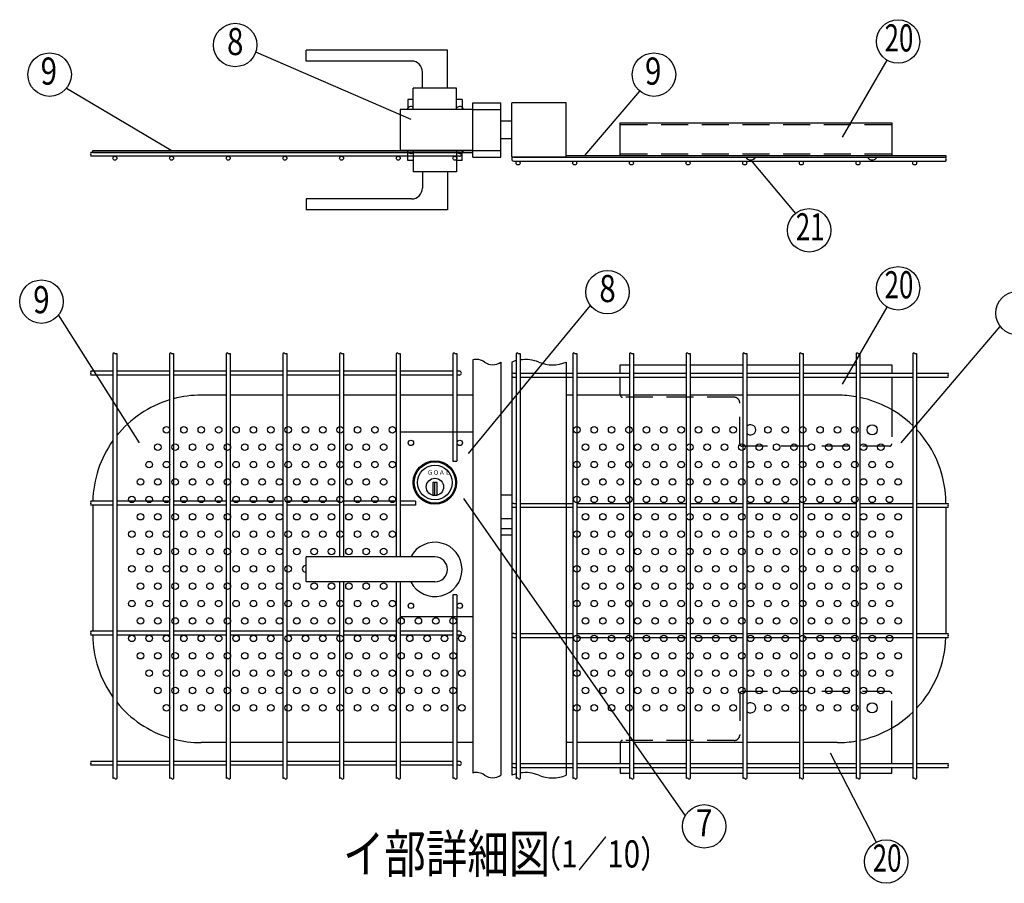
# Model space of a CAD drawing. Extents: x 203 to 7784, y 91 to 5280.
# Drawn here: x 3449 to 5263, y 2735 to 4326 of the extents above; entities that cross this region are included whole.
import ezdxf
from ezdxf.enums import TextEntityAlignment as Align

# ---------------------------------------------------------------- set-up
doc = ezdxf.new("R2010")
doc.units = 0
doc.header["$LTSCALE"] = 200
doc.header["$MEASUREMENT"] = 0
doc.linetypes.add('HIDDEN', pattern=[0.375, 0.25, -0.125])
for name, color, linetype in [('HASEN', 7, 'HIDDEN'), ('MOJI', 6, 'CONTINUOUS'), ('SJC', 1, 'CONTINUOUS'), ('SUNPOU', 4, 'CONTINUOUS')]:
    doc.layers.add(name, color=color, linetype=linetype)
doc.styles.add('EXT08', font='ROMANS', dxfattribs={"width": 0.8, "bigfont": 'EXTFONT'})

msp = doc.modelspace()

# ---------------------------------------------------------------- linework, layer by layer
at = {"layer": 'HASEN'}
for p, q in [((4283.11668, 4160.66396), (4335.11668, 4160.66396)), ((4555.11668, 4132.66396), (5055.11668, 4132.66396)), ((4283.11668, 4084.66396), (4335.11668, 4084.66396)), ((4555.11668, 4079.06396), (5055.11668, 4079.06396)), ((4765.11668, 3630.37638), (4559.11668, 3630.37638)), ((4775.11668, 3544.37638), (4775.11668, 3620.37638)), ((5055.11668, 3607.58146), (5055.11668, 3544.37638)), ((5051.11668, 3540.37638), (4779.11668, 3540.37638)), ((4775.11668, 3084.37638), (4775.11668, 3008.37638)), ((5051.11668, 3088.37638), (4779.11668, 3088.37638)), ((5055.11668, 3021.1713), (5055.11668, 3084.37638)), ((4765.11668, 2998.37638), (4559.11668, 2998.37638))]:
    msp.add_line(p, q, dxfattribs=at)
for centre, radius, start, end in [((4559.11668, 3634.37638), 4, 180, 270), ((4765.11668, 3620.37638), 10, 0, 90), ((4779.11668, 3544.37638), 4, 180, 270), ((5051.11668, 3544.37638), 4, 270, 0), ((4779.11668, 3084.37638), 4, 90, 180), ((5051.11668, 3084.37638), 4, 0, 90), ((4559.11668, 2994.37638), 4, 90, 180), ((4765.11668, 3008.37638), 10, 270, 0)]:
    msp.add_arc(centre, radius, start, end, dxfattribs=at)
at = {"layer": 'MOJI'}
for p, q in [((4169.6706, 4142.2048), (3883.45222, 4266.10943)), ((4236.51668, 4269.66396), (3976.51668, 4269.66396)), ((3976.51668, 4249.66396), (3976.51668, 4269.66396)), ((4236.51668, 4199.66396), (4236.51668, 4269.66396)), ((4170.51668, 4249.66396), (3976.51668, 4249.66396)), ((4964.75079, 4109.30804), (5046.82146, 4251.18105)), ((4190.51668, 4199.66396), (4190.51668, 4229.66396)), ((3727.42151, 4084.66396), (3534.66036, 4199.34076)), ((4253.51668, 4199.66396), (4173.51668, 4199.66396)), ((4173.51668, 4160.66396), (4173.51668, 4199.66396)), ((4253.51668, 4160.66396), (4253.51668, 4199.66396)), ((4489.83212, 4075.86396), (4591.12707, 4194.24666)), ((4163.51668, 4178.66396), (4163.51668, 4160.66396)), ((4173.51668, 4178.66396), (4163.51668, 4178.66396)), ((4263.51668, 4178.66396), (4253.51668, 4178.66396)), ((4263.51668, 4178.66396), (4263.51668, 4160.66396)), ((4283.11668, 4160.66396), (4149.31668, 4160.66396)), ((4149.31668, 4160.66396), (4149.31668, 4084.66396)), ((4555.11668, 4075.86396), (4555.11668, 4135.86396)), ((4555.11668, 4135.86396), (5055.11668, 4135.86396)), ((5055.11668, 4135.86396), (5055.11668, 4075.86396)), ((3583.11668, 4084.66396), (4283.11668, 4084.66396)), ((3583.11668, 4081.46396), (3583.11668, 4084.66396)), ((4163.51668, 4066.66396), (4163.51668, 4084.66396)), ((4173.51668, 4084.66396), (4173.51668, 4045.66396)), ((4253.51668, 4084.66396), (4253.51668, 4045.66396)), ((4263.51668, 4066.66396), (4263.51668, 4084.66396)), ((3583.11668, 4081.46396), (4283.11668, 4081.46396)), ((4173.51668, 4066.66396), (4163.51668, 4066.66396)), ((4263.51668, 4066.66396), (4253.51668, 4066.66396)), ((4455.11668, 4075.86396), (5155.11668, 4075.86396)), ((4555.11668, 4075.86396), (5055.11668, 4075.86396)), ((4785.71668, 4072.66396), (4804.51668, 4072.66396)), ((4795.11668, 4067.66396), (4877.59768, 3968.63764)), ((5009.71668, 4072.66396), (5028.51668, 4072.66396)), ((5155.11668, 4075.86396), (5155.11668, 4072.66396)), ((4253.51668, 4045.66396), (4173.51668, 4045.66396)), ((4190.51668, 4045.66396), (4190.51668, 4015.66396)), ((4236.51668, 4045.66396), (4236.51668, 3975.66396)), ((4170.51668, 3995.66396), (3976.51668, 3995.66396)), ((3976.51668, 3995.66396), (3976.51668, 3975.66396)), ((4236.51668, 3975.66396), (3976.51668, 3975.66396)), ((4275.50703, 3526.95206), (4500.13862, 3799.44613)), ((4964.75079, 3654.63305), (5046.82146, 3796.50606)), ((3669.38451, 3546.26677), (3520.09785, 3782.00969)), ((5072.64575, 3546.26677), (5255.19227, 3760.87822)), ((4555.11668, 3690.37638), (4571.91668, 3690.37638)), ((4555.11668, 3674.59142), (4555.11668, 3690.37638)), ((4579.11668, 3690.37638), (4676.31668, 3690.37638)), ((4683.51668, 3690.37638), (4780.71668, 3690.37638)), ((4787.91668, 3690.37638), (4885.11668, 3690.37638)), ((4892.31668, 3690.37638), (4989.51668, 3690.37638)), ((4996.71668, 3690.37638), (5055.11668, 3690.37638)), ((5055.11668, 3690.37638), (5055.11668, 3674.59142)), ((4555.11668, 3634.37638), (4555.11668, 3667.39142)), ((5055.11668, 3667.39142), (5055.11668, 3607.58146)), ((4283.11668, 3566.37638), (4149.31668, 3566.37638)), ((4149.31668, 3566.37638), (4149.31668, 3336.37638)), ((4209.51668, 3473.37638), (4209.51668, 3449.88445)), ((4217.51668, 3473.37638), (4209.51668, 3473.37638)), ((4213.51668, 3449.88445), (4213.51668, 3473.37638)), ((4217.51668, 3449.88445), (4217.51668, 3473.37638)), ((4209.51668, 3449.88445), (4217.51668, 3449.88445)), ((4265.96118, 3444.09774), (4674.68767, 2859.30855)), ((4213.51668, 3336.37638), (3976.51668, 3336.37638)), ((3976.51668, 3290.37638), (3976.51668, 3336.37638)), ((4213.51668, 3290.37638), (3976.51668, 3290.37638)), ((4149.31668, 3290.37638), (4149.31668, 3226.37638)), ((4149.31668, 3226.37638), (4283.11668, 3226.37638)), ((5055.11668, 2955.79142), (5055.11668, 3021.1713)), ((4555.11668, 2994.37638), (4555.11668, 2955.79142)), ((4941.99941, 2975.79069), (5026.70193, 2810.83504)), ((4555.11668, 2948.59142), (4555.11668, 2938.37638)), ((5055.11668, 2938.37638), (5055.11668, 2948.59142)), ((4555.11668, 2938.37638), (4571.91668, 2938.37638)), ((4579.11668, 2938.37638), (4676.31668, 2938.37638)), ((4683.51668, 2938.37638), (4780.71668, 2938.37638)), ((4787.91668, 2938.37638), (4885.11668, 2938.37638)), ((4892.31668, 2938.37638), (4989.51668, 2938.37638)), ((4996.71668, 2938.37638), (5055.11668, 2938.37638))]:
    msp.add_line(p, q, dxfattribs=at)
for centre, radius in [((3845.62978, 4279.12722), 40), ((5066.85079, 4285.80512), 40), ((3503.67669, 4224.63923), 40), ((4617.13267, 4224.63923), 40), ((4903.19755, 3937.90254), 40), ((4531.57261, 3824.18283), 40), ((5066.85079, 3831.13013), 40), ((3488.52166, 3806.56462), 40), ((5286.76846, 3785.43315), 40), ((3719.11668, 3570.37638), 6), ((3751.11668, 3570.37638), 6), ((3783.11668, 3570.37638), 6), ((3815.11668, 3570.37638), 6), ((3847.11668, 3570.37638), 6), ((3879.11668, 3570.37638), 6), ((3911.11668, 3570.37638), 6), ((3943.11668, 3570.37638), 6), ((3975.11668, 3570.37638), 6), ((4007.11668, 3570.37638), 6), ((4039.11668, 3570.37638), 6), ((4071.11668, 3570.37638), 6), ((4103.11668, 3570.37638), 6), ((4135.11668, 3570.37638), 6), ((4475.11668, 3570.37638), 6), ((4507.11668, 3570.37638), 6), ((4539.11668, 3570.37638), 6), ((4571.11668, 3570.37638), 6), ((4603.11668, 3570.37638), 6), ((4635.11668, 3570.37638), 6), ((4667.11668, 3570.37638), 6), ((4699.11668, 3570.37638), 6), ((4731.11668, 3570.37638), 6), ((4763.11668, 3570.37638), 6), ((4827.11668, 3570.37638), 6), ((4859.11668, 3570.37638), 6), ((4891.11668, 3570.37638), 6), ((4923.11668, 3570.37638), 6), ((4955.11668, 3570.37638), 6), ((4987.11668, 3570.37638), 6), ((3703.11668, 3538.37638), 6), ((3735.11668, 3538.37638), 6), ((3767.11668, 3538.37638), 6), ((3799.11668, 3538.37638), 6), ((3831.11668, 3538.37638), 6), ((3863.11668, 3538.37638), 6), ((3895.11668, 3538.37638), 6), ((3927.11668, 3538.37638), 6), ((3959.11668, 3538.37638), 6), ((3991.11668, 3538.37638), 6), ((4023.11668, 3538.37638), 6), ((4055.11668, 3538.37638), 6), ((4087.11668, 3538.37638), 6), ((4119.11668, 3538.37638), 6), ((4169.31668, 3546.37638), 5), ((4259.31668, 3546.37638), 5), ((4491.11668, 3538.37638), 6), ((4523.11668, 3538.37638), 6), ((4555.11668, 3538.37638), 6), ((4587.11668, 3538.37638), 6), ((4619.11668, 3538.37638), 6), ((4651.11668, 3538.37638), 6), ((4683.11668, 3538.37638), 6), ((4715.11668, 3538.37638), 6), ((4747.11668, 3538.37638), 6), ((4779.11668, 3538.37638), 6), ((4811.11668, 3538.37638), 6), ((4843.11668, 3538.37638), 6), ((4875.11668, 3538.37638), 6), ((4907.11668, 3538.37638), 6), ((4939.11668, 3538.37638), 6), ((4971.11668, 3538.37638), 6), ((5003.11668, 3538.37638), 6), ((5035.11668, 3538.37638), 6), ((3687.11668, 3506.37638), 6), ((3719.11668, 3506.37638), 6), ((3751.11668, 3506.37638), 6), ((3783.11668, 3506.37638), 6), ((3815.11668, 3506.37638), 6), ((3847.11668, 3506.37638), 6), ((3879.11668, 3506.37638), 6), ((3911.11668, 3506.37638), 6), ((3943.11668, 3506.37638), 6), ((3975.11668, 3506.37638), 6), ((4007.11668, 3506.37638), 6), ((4039.11668, 3506.37638), 6), ((4071.11668, 3506.37638), 6), ((4103.11668, 3506.37638), 6), ((4135.11668, 3506.37638), 6), ((4213.51668, 3473.37638), 40), ((4213.51668, 3473.37638), 38), ((4213.51668, 3473.37638), 32), ((4475.11668, 3506.37638), 6), ((4507.11668, 3506.37638), 6), ((4539.11668, 3506.37638), 6), ((4571.11668, 3506.37638), 6), ((4603.11668, 3506.37638), 6), ((4635.11668, 3506.37638), 6), ((4667.11668, 3506.37638), 6), ((4699.11668, 3506.37638), 6), ((4731.11668, 3506.37638), 6), ((4763.11668, 3506.37638), 6), ((4795.11668, 3506.37638), 6), ((4827.11668, 3506.37638), 6), ((4859.11668, 3506.37638), 6), ((4891.11668, 3506.37638), 6), ((4923.11668, 3506.37638), 6), ((4955.11668, 3506.37638), 6), ((4987.11668, 3506.37638), 6), ((5019.11668, 3506.37638), 6), ((5051.11668, 3506.37638), 6), ((3671.11668, 3474.37638), 6), ((3703.11668, 3474.37638), 6), ((3735.11668, 3474.37638), 6), ((3767.11668, 3474.37638), 6), ((3799.11668, 3474.37638), 6), ((3831.11668, 3474.37638), 6), ((3863.11668, 3474.37638), 6), ((3895.11668, 3474.37638), 6), ((3927.11668, 3474.37638), 6), ((3959.11668, 3474.37638), 6), ((3991.11668, 3474.37638), 6), ((4023.11668, 3474.37638), 6), ((4055.11668, 3474.37638), 6), ((4087.11668, 3474.37638), 6), ((4119.11668, 3474.37638), 6), ((4213.51668, 3465.37638), 16), ((4491.11668, 3474.37638), 6), ((4523.11668, 3474.37638), 6), ((4555.11668, 3474.37638), 6), ((4587.11668, 3474.37638), 6), ((4619.11668, 3474.37638), 6), ((4651.11668, 3474.37638), 6), ((4683.11668, 3474.37638), 6), ((4715.11668, 3474.37638), 6), ((4747.11668, 3474.37638), 6), ((4779.11668, 3474.37638), 6), ((4811.11668, 3474.37638), 6), ((4843.11668, 3474.37638), 6), ((4875.11668, 3474.37638), 6), ((4907.11668, 3474.37638), 6), ((4939.11668, 3474.37638), 6), ((4971.11668, 3474.37638), 6), ((5003.11668, 3474.37638), 6), ((5035.11668, 3474.37638), 6), ((5067.11668, 3474.37638), 6), ((3655.11668, 3442.37638), 6), ((3687.11668, 3442.37638), 6), ((3719.11668, 3442.37638), 6), ((3751.11668, 3442.37638), 6), ((3783.11668, 3442.37638), 6), ((3815.11668, 3442.37638), 6), ((3847.11668, 3442.37638), 6), ((3879.11668, 3442.37638), 6), ((3911.11668, 3442.37638), 6), ((3943.11668, 3442.37638), 6), ((3975.11668, 3442.37638), 6), ((4007.11668, 3442.37638), 6), ((4039.11668, 3442.37638), 6), ((4071.11668, 3442.37638), 6), ((4103.11668, 3442.37638), 6), ((4135.11668, 3442.37638), 6), ((4475.11668, 3442.37638), 6), ((4507.11668, 3442.37638), 6), ((4539.11668, 3442.37638), 6), ((4571.11668, 3442.37638), 6), ((4603.11668, 3442.37638), 6), ((4635.11668, 3442.37638), 6), ((4667.11668, 3442.37638), 6), ((4699.11668, 3442.37638), 6), ((4731.11668, 3442.37638), 6), ((4763.11668, 3442.37638), 6), ((4795.11668, 3442.37638), 6), ((4827.11668, 3442.37638), 6), ((4859.11668, 3442.37638), 6), ((4891.11668, 3442.37638), 6), ((4923.11668, 3442.37638), 6), ((4955.11668, 3442.37638), 6), ((4987.11668, 3442.37638), 6), ((5019.11668, 3442.37638), 6), ((5051.11668, 3442.37638), 6), ((3671.11668, 3410.37638), 6), ((3703.11668, 3410.37638), 6), ((3735.11668, 3410.37638), 6), ((3767.11668, 3410.37638), 6), ((3799.11668, 3410.37638), 6), ((3831.11668, 3410.37638), 6), ((3863.11668, 3410.37638), 6), ((3895.11668, 3410.37638), 6), ((3927.11668, 3410.37638), 6), ((3959.11668, 3410.37638), 6), ((3991.11668, 3410.37638), 6), ((4023.11668, 3410.37638), 6), ((4055.11668, 3410.37638), 6), ((4087.11668, 3410.37638), 6), ((4119.11668, 3410.37638), 6), ((4491.11668, 3410.37638), 6), ((4523.11668, 3410.37638), 6), ((4555.11668, 3410.37638), 6), ((4587.11668, 3410.37638), 6), ((4619.11668, 3410.37638), 6), ((4651.11668, 3410.37638), 6), ((4683.11668, 3410.37638), 6), ((4715.11668, 3410.37638), 6), ((4747.11668, 3410.37638), 6), ((4779.11668, 3410.37638), 6), ((4811.11668, 3410.37638), 6), ((4843.11668, 3410.37638), 6), ((4875.11668, 3410.37638), 6), ((4907.11668, 3410.37638), 6), ((4939.11668, 3410.37638), 6), ((4971.11668, 3410.37638), 6), ((5003.11668, 3410.37638), 6), ((5035.11668, 3410.37638), 6), ((5067.11668, 3410.37638), 6), ((3655.11668, 3378.37638), 6), ((3687.11668, 3378.37638), 6), ((3719.11668, 3378.37638), 6), ((3751.11668, 3378.37638), 6), ((3783.11668, 3378.37638), 6), ((3815.11668, 3378.37638), 6), ((3847.11668, 3378.37638), 6), ((3879.11668, 3378.37638), 6), ((3911.11668, 3378.37638), 6), ((3943.11668, 3378.37638), 6), ((3975.11668, 3378.37638), 6), ((4007.11668, 3378.37638), 6), ((4039.11668, 3378.37638), 6), ((4071.11668, 3378.37638), 6), ((4103.11668, 3378.37638), 6), ((4135.11668, 3378.37638), 6), ((4475.11668, 3378.37638), 6), ((4507.11668, 3378.37638), 6), ((4539.11668, 3378.37638), 6), ((4571.11668, 3378.37638), 6), ((4603.11668, 3378.37638), 6), ((4635.11668, 3378.37638), 6), ((4667.11668, 3378.37638), 6), ((4699.11668, 3378.37638), 6), ((4731.11668, 3378.37638), 6), ((4763.11668, 3378.37638), 6), ((4795.11668, 3378.37638), 6), ((4827.11668, 3378.37638), 6), ((4859.11668, 3378.37638), 6), ((4891.11668, 3378.37638), 6), ((4923.11668, 3378.37638), 6), ((4955.11668, 3378.37638), 6), ((4987.11668, 3378.37638), 6), ((5019.11668, 3378.37638), 6), ((5051.11668, 3378.37638), 6), ((3671.11668, 3346.37638), 6), ((3703.11668, 3346.37638), 6), ((3735.11668, 3346.37638), 6), ((3767.11668, 3346.37638), 6), ((3799.11668, 3346.37638), 6), ((3831.11668, 3346.37638), 6), ((3863.11668, 3346.37638), 6), ((3895.11668, 3346.37638), 6), ((3927.11668, 3346.37638), 6), ((3959.11668, 3346.37638), 6), ((3991.11668, 3346.37638), 6), ((4023.11668, 3346.37638), 6), ((4055.11668, 3346.37638), 6), ((4087.11668, 3346.37638), 6), ((4119.11668, 3346.37638), 6), ((4491.11668, 3346.37638), 6), ((4523.11668, 3346.37638), 6), ((4555.11668, 3346.37638), 6), ((4587.11668, 3346.37638), 6), ((4619.11668, 3346.37638), 6), ((4651.11668, 3346.37638), 6), ((4683.11668, 3346.37638), 6), ((4715.11668, 3346.37638), 6), ((4747.11668, 3346.37638), 6), ((4779.11668, 3346.37638), 6), ((4811.11668, 3346.37638), 6), ((4843.11668, 3346.37638), 6), ((4875.11668, 3346.37638), 6), ((4907.11668, 3346.37638), 6), ((4939.11668, 3346.37638), 6), ((4971.11668, 3346.37638), 6), ((5003.11668, 3346.37638), 6), ((5035.11668, 3346.37638), 6), ((5067.11668, 3346.37638), 6), ((3655.11668, 3314.37638), 6), ((3687.11668, 3314.37638), 6), ((3719.11668, 3314.37638), 6), ((3751.11668, 3314.37638), 6), ((3783.11668, 3314.37638), 6), ((3815.11668, 3314.37638), 6), ((3847.11668, 3314.37638), 6), ((3879.11668, 3314.37638), 6), ((3911.11668, 3314.37638), 6), ((3943.11668, 3314.37638), 6), ((4475.11668, 3314.37638), 6), ((4507.11668, 3314.37638), 6), ((4539.11668, 3314.37638), 6), ((4571.11668, 3314.37638), 6), ((4603.11668, 3314.37638), 6), ((4635.11668, 3314.37638), 6), ((4667.11668, 3314.37638), 6), ((4699.11668, 3314.37638), 6), ((4731.11668, 3314.37638), 6), ((4763.11668, 3314.37638), 6), ((4795.11668, 3314.37638), 6), ((4827.11668, 3314.37638), 6), ((4859.11668, 3314.37638), 6), ((4891.11668, 3314.37638), 6), ((4923.11668, 3314.37638), 6), ((4955.11668, 3314.37638), 6), ((4987.11668, 3314.37638), 6), ((5019.11668, 3314.37638), 6), ((5051.11668, 3314.37638), 6), ((3671.11668, 3282.37638), 6), ((3703.11668, 3282.37638), 6), ((3735.11668, 3282.37638), 6), ((3767.11668, 3282.37638), 6), ((3799.11668, 3282.37638), 6), ((3831.11668, 3282.37638), 6), ((3863.11668, 3282.37638), 6), ((3895.11668, 3282.37638), 6), ((3927.11668, 3282.37638), 6), ((3959.11668, 3282.37638), 6), ((3991.11668, 3282.37638), 6), ((4023.11668, 3282.37638), 6), ((4055.11668, 3282.37638), 6), ((4087.11668, 3282.37638), 6), ((4119.11668, 3282.37638), 6), ((4491.11668, 3282.37638), 6), ((4523.11668, 3282.37638), 6), ((4555.11668, 3282.37638), 6), ((4587.11668, 3282.37638), 6), ((4619.11668, 3282.37638), 6), ((4651.11668, 3282.37638), 6), ((4683.11668, 3282.37638), 6), ((4715.11668, 3282.37638), 6), ((4747.11668, 3282.37638), 6), ((4779.11668, 3282.37638), 6), ((4811.11668, 3282.37638), 6), ((4843.11668, 3282.37638), 6), ((4875.11668, 3282.37638), 6), ((4907.11668, 3282.37638), 6), ((4939.11668, 3282.37638), 6), ((4971.11668, 3282.37638), 6), ((5003.11668, 3282.37638), 6), ((5035.11668, 3282.37638), 6), ((5067.11668, 3282.37638), 6), ((3655.11668, 3250.37638), 6), ((3687.11668, 3250.37638), 6), ((3719.11668, 3250.37638), 6), ((3751.11668, 3250.37638), 6), ((3783.11668, 3250.37638), 6), ((3815.11668, 3250.37638), 6), ((3847.11668, 3250.37638), 6), ((3879.11668, 3250.37638), 6), ((3911.11668, 3250.37638), 6), ((3943.11668, 3250.37638), 6), ((3975.11668, 3250.37638), 6), ((4007.11668, 3250.37638), 6), ((4039.11668, 3250.37638), 6), ((4071.11668, 3250.37638), 6), ((4103.11668, 3250.37638), 6), ((4135.11668, 3250.37638), 6), ((4169.31668, 3246.37638), 5), ((4259.31668, 3246.37638), 5), ((4475.11668, 3250.37638), 6), ((4507.11668, 3250.37638), 6), ((4539.11668, 3250.37638), 6), ((4571.11668, 3250.37638), 6), ((4603.11668, 3250.37638), 6), ((4635.11668, 3250.37638), 6), ((4667.11668, 3250.37638), 6), ((4699.11668, 3250.37638), 6), ((4731.11668, 3250.37638), 6), ((4763.11668, 3250.37638), 6), ((4795.11668, 3250.37638), 6), ((4827.11668, 3250.37638), 6), ((4859.11668, 3250.37638), 6), ((4891.11668, 3250.37638), 6), ((4923.11668, 3250.37638), 6), ((4955.11668, 3250.37638), 6), ((4987.11668, 3250.37638), 6), ((5019.11668, 3250.37638), 6), ((5051.11668, 3250.37638), 6), ((3671.11668, 3218.37638), 6), ((3703.11668, 3218.37638), 6), ((3735.11668, 3218.37638), 6), ((3767.11668, 3218.37638), 6), ((3799.11668, 3218.37638), 6), ((3831.11668, 3218.37638), 6), ((3863.11668, 3218.37638), 6), ((3895.11668, 3218.37638), 6), ((3927.11668, 3218.37638), 6), ((3959.11668, 3218.37638), 6), ((3991.11668, 3218.37638), 6), ((4023.11668, 3218.37638), 6), ((4055.11668, 3218.37638), 6), ((4087.11668, 3218.37638), 6), ((4119.11668, 3218.37638), 6), ((4151.11668, 3218.37638), 6), ((4183.11668, 3218.37638), 6), ((4215.11668, 3218.37638), 6), ((4247.11668, 3218.37638), 6), ((4491.11668, 3218.37638), 6), ((4523.11668, 3218.37638), 6), ((4555.11668, 3218.37638), 6), ((4587.11668, 3218.37638), 6), ((4619.11668, 3218.37638), 6), ((4651.11668, 3218.37638), 6), ((4683.11668, 3218.37638), 6), ((4715.11668, 3218.37638), 6), ((4747.11668, 3218.37638), 6), ((4779.11668, 3218.37638), 6), ((4811.11668, 3218.37638), 6), ((4843.11668, 3218.37638), 6), ((4875.11668, 3218.37638), 6), ((4907.11668, 3218.37638), 6), ((4939.11668, 3218.37638), 6), ((4971.11668, 3218.37638), 6), ((5003.11668, 3218.37638), 6), ((5035.11668, 3218.37638), 6), ((5067.11668, 3218.37638), 6), ((3655.11668, 3186.37638), 6), ((3687.11668, 3186.37638), 6), ((3719.11668, 3186.37638), 6), ((3751.11668, 3186.37638), 6), ((3783.11668, 3186.37638), 6), ((3815.11668, 3186.37638), 6), ((3847.11668, 3186.37638), 6), ((3879.11668, 3186.37638), 6), ((3911.11668, 3186.37638), 6), ((3943.11668, 3186.37638), 6), ((3975.11668, 3186.37638), 6), ((4007.11668, 3186.37638), 6), ((4039.11668, 3186.37638), 6), ((4071.11668, 3186.37638), 6), ((4103.11668, 3186.37638), 6), ((4135.11668, 3186.37638), 6), ((4167.11668, 3186.37638), 6), ((4199.11668, 3186.37638), 6), ((4231.11668, 3186.37638), 6), ((4263.11668, 3186.37638), 6), ((4475.11668, 3186.37638), 6), ((4507.11668, 3186.37638), 6), ((4539.11668, 3186.37638), 6), ((4571.11668, 3186.37638), 6), ((4603.11668, 3186.37638), 6), ((4635.11668, 3186.37638), 6), ((4667.11668, 3186.37638), 6), ((4699.11668, 3186.37638), 6), ((4731.11668, 3186.37638), 6), ((4763.11668, 3186.37638), 6), ((4795.11668, 3186.37638), 6), ((4827.11668, 3186.37638), 6), ((4859.11668, 3186.37638), 6), ((4891.11668, 3186.37638), 6), ((4923.11668, 3186.37638), 6), ((4955.11668, 3186.37638), 6), ((4987.11668, 3186.37638), 6), ((5019.11668, 3186.37638), 6), ((5051.11668, 3186.37638), 6), ((3671.11668, 3154.37638), 6), ((3703.11668, 3154.37638), 6), ((3735.11668, 3154.37638), 6), ((3767.11668, 3154.37638), 6), ((3799.11668, 3154.37638), 6), ((3831.11668, 3154.37638), 6), ((3863.11668, 3154.37638), 6), ((3895.11668, 3154.37638), 6), ((3927.11668, 3154.37638), 6), ((3959.11668, 3154.37638), 6), ((3991.11668, 3154.37638), 6), ((4023.11668, 3154.37638), 6), ((4055.11668, 3154.37638), 6), ((4087.11668, 3154.37638), 6), ((4119.11668, 3154.37638), 6), ((4151.11668, 3154.37638), 6), ((4183.11668, 3154.37638), 6), ((4215.11668, 3154.37638), 6), ((4247.11668, 3154.37638), 6), ((4491.11668, 3154.37638), 6), ((4523.11668, 3154.37638), 6), ((4555.11668, 3154.37638), 6), ((4587.11668, 3154.37638), 6), ((4619.11668, 3154.37638), 6), ((4651.11668, 3154.37638), 6), ((4683.11668, 3154.37638), 6), ((4715.11668, 3154.37638), 6), ((4747.11668, 3154.37638), 6), ((4779.11668, 3154.37638), 6), ((4811.11668, 3154.37638), 6), ((4843.11668, 3154.37638), 6), ((4875.11668, 3154.37638), 6), ((4907.11668, 3154.37638), 6), ((4939.11668, 3154.37638), 6), ((4971.11668, 3154.37638), 6), ((5003.11668, 3154.37638), 6), ((5035.11668, 3154.37638), 6), ((5067.11668, 3154.37638), 6), ((3687.11668, 3122.37638), 6), ((3719.11668, 3122.37638), 6), ((3751.11668, 3122.37638), 6), ((3783.11668, 3122.37638), 6), ((3815.11668, 3122.37638), 6), ((3847.11668, 3122.37638), 6), ((3879.11668, 3122.37638), 6), ((3911.11668, 3122.37638), 6), ((3943.11668, 3122.37638), 6), ((3975.11668, 3122.37638), 6), ((4007.11668, 3122.37638), 6), ((4039.11668, 3122.37638), 6), ((4071.11668, 3122.37638), 6), ((4103.11668, 3122.37638), 6), ((4135.11668, 3122.37638), 6), ((4167.11668, 3122.37638), 6), ((4199.11668, 3122.37638), 6), ((4231.11668, 3122.37638), 6), ((4263.11668, 3122.37638), 6), ((4475.11668, 3122.37638), 6), ((4507.11668, 3122.37638), 6), ((4539.11668, 3122.37638), 6), ((4571.11668, 3122.37638), 6), ((4603.11668, 3122.37638), 6), ((4635.11668, 3122.37638), 6), ((4667.11668, 3122.37638), 6), ((4699.11668, 3122.37638), 6), ((4731.11668, 3122.37638), 6), ((4763.11668, 3122.37638), 6), ((4795.11668, 3122.37638), 6), ((4827.11668, 3122.37638), 6), ((4859.11668, 3122.37638), 6), ((4891.11668, 3122.37638), 6), ((4923.11668, 3122.37638), 6), ((4955.11668, 3122.37638), 6), ((4987.11668, 3122.37638), 6), ((5019.11668, 3122.37638), 6), ((5051.11668, 3122.37638), 6), ((3703.11668, 3090.37638), 6), ((3735.11668, 3090.37638), 6), ((3767.11668, 3090.37638), 6), ((3799.11668, 3090.37638), 6), ((3831.11668, 3090.37638), 6), ((3863.11668, 3090.37638), 6), ((3895.11668, 3090.37638), 6), ((3927.11668, 3090.37638), 6), ((3959.11668, 3090.37638), 6), ((3991.11668, 3090.37638), 6), ((4023.11668, 3090.37638), 6), ((4055.11668, 3090.37638), 6), ((4087.11668, 3090.37638), 6), ((4119.11668, 3090.37638), 6), ((4151.11668, 3090.37638), 6), ((4183.11668, 3090.37638), 6), ((4215.11668, 3090.37638), 6), ((4247.11668, 3090.37638), 6), ((4491.11668, 3090.37638), 6), ((4523.11668, 3090.37638), 6), ((4555.11668, 3090.37638), 6), ((4587.11668, 3090.37638), 6), ((4619.11668, 3090.37638), 6), ((4651.11668, 3090.37638), 6), ((4683.11668, 3090.37638), 6), ((4715.11668, 3090.37638), 6), ((4747.11668, 3090.37638), 6), ((4779.11668, 3090.37638), 6), ((4811.11668, 3090.37638), 6), ((4843.11668, 3090.37638), 6), ((4875.11668, 3090.37638), 6), ((4907.11668, 3090.37638), 6), ((4939.11668, 3090.37638), 6), ((4971.11668, 3090.37638), 6), ((5003.11668, 3090.37638), 6), ((5035.11668, 3090.37638), 6), ((3719.11668, 3058.37638), 6), ((3751.11668, 3058.37638), 6), ((3783.11668, 3058.37638), 6), ((3815.11668, 3058.37638), 6), ((3847.11668, 3058.37638), 6), ((3879.11668, 3058.37638), 6), ((3911.11668, 3058.37638), 6), ((3943.11668, 3058.37638), 6), ((3975.11668, 3058.37638), 6), ((4007.11668, 3058.37638), 6), ((4039.11668, 3058.37638), 6), ((4071.11668, 3058.37638), 6), ((4103.11668, 3058.37638), 6), ((4135.11668, 3058.37638), 6), ((4167.11668, 3058.37638), 6), ((4199.11668, 3058.37638), 6), ((4231.11668, 3058.37638), 6), ((4263.11668, 3058.37638), 6), ((4475.11668, 3058.37638), 6), ((4507.11668, 3058.37638), 6), ((4539.11668, 3058.37638), 6), ((4571.11668, 3058.37638), 6), ((4603.11668, 3058.37638), 6), ((4635.11668, 3058.37638), 6), ((4667.11668, 3058.37638), 6), ((4699.11668, 3058.37638), 6), ((4731.11668, 3058.37638), 6), ((4763.11668, 3058.37638), 6), ((4827.11668, 3058.37638), 6), ((4859.11668, 3058.37638), 6), ((4891.11668, 3058.37638), 6), ((4923.11668, 3058.37638), 6), ((4955.11668, 3058.37638), 6), ((4987.11668, 3058.37638), 6), ((4709.77992, 2840.11131), 40), ((5044.97336, 2775.25197), 40)]:
    msp.add_circle(centre, radius, dxfattribs=at)
for centre, radius, start, end in [((4170.51668, 4229.66396), 20, 0, 90), ((4169.31668, 4158.55242), 7.31154, 54.93995993, 163.21414962), ((4259.31668, 4158.55242), 7.31154, 16.78585038, 142.49184646), ((4169.31668, 4086.7755), 7.31154, 196.78585038, 305.06004007), ((4259.31668, 4086.7755), 7.31154, 217.50815354, 343.21414962), ((4795.11668, 4078.99996), 11.336, 213.98164658, 326.01835342), ((5019.11668, 4078.99996), 11.336, 213.98164658, 326.01835342), ((4170.51668, 4015.66396), 20, 270, 0), ((4213.51668, 3313.37638), 50, 207.3871075, 152.6128925), ((3975.11668, 3314.37638), 6, 76.50660118, 283.49339882), ((4213.51668, 3313.37638), 23, 270, 90)]:
    msp.add_arc(centre, radius, start, end, dxfattribs=at)
at = {"layer": 'SJC'}
for p, q in [((4283.11668, 4072.66396), (4283.11668, 4172.66396)), ((4283.11668, 4172.66396), (4335.11668, 4172.66396)), ((4335.11668, 4072.66396), (4335.11668, 4172.66396)), ((4355.11668, 4072.66396), (4355.11668, 4172.66396)), ((4455.11668, 4172.66396), (4355.11668, 4172.66396)), ((4455.11668, 4072.66396), (4455.11668, 4172.66396)), ((4355.11668, 4138.66396), (4335.11668, 4138.66396)), ((4355.11668, 4106.66396), (4335.11668, 4106.66396)), ((4283.11668, 4084.66396), (4149.31668, 4084.66396)), ((4258.71668, 4081.46396), (3579.49527, 4081.46396)), ((4258.71668, 4074.26396), (3579.49527, 4074.26396)), ((4283.11668, 4072.66396), (4335.11668, 4072.66396)), ((4455.11668, 4072.66396), (4355.11668, 4072.66396)), ((4358.71668, 4072.66396), (5155.11668, 4072.66396)), ((4358.71668, 4065.46396), (5155.11668, 4065.46396)), ((3620.31668, 3711.27999), (3620.31668, 2928.02562)), ((3627.51668, 3711.27999), (3627.51668, 2928.02562)), ((3724.71668, 3711.27999), (3724.71668, 2928.02562)), ((3731.91668, 3711.27999), (3731.91668, 2928.02562)), ((3829.11668, 3711.27999), (3829.11668, 2928.02562)), ((3836.31668, 3711.27999), (3836.31668, 2928.02562)), ((3933.51668, 3711.27999), (3933.51668, 2928.02562)), ((3940.71668, 3711.27999), (3940.71668, 2928.02562)), ((4037.91668, 3711.27999), (4037.91668, 3336.37638)), ((4045.11668, 3711.27999), (4045.11668, 3336.37638)), ((4142.31668, 3711.27999), (4142.31668, 3336.37638)), ((4149.51668, 3711.27999), (4149.51668, 3336.37638)), ((4246.71668, 3711.27999), (4246.71668, 3512.73243)), ((4253.91668, 3711.27999), (4253.91668, 3512.73243)), ((4363.51668, 3711.27999), (4363.51668, 2928.02562)), ((4370.71668, 3711.27999), (4370.71668, 2928.02562)), ((4467.51668, 3711.27999), (4467.51668, 2928.02562)), ((4474.71668, 3711.27999), (4474.71668, 2928.02562)), ((4571.91668, 3711.27999), (4571.91668, 2928.02562)), ((4579.11668, 3711.27999), (4579.11668, 2928.02562)), ((4676.31668, 3711.27999), (4676.31668, 2928.02562)), ((4683.51668, 3711.27999), (4683.51668, 2928.02562)), ((4780.71668, 3711.27999), (4780.71668, 2928.02562)), ((4787.91668, 3711.27999), (4787.91668, 2928.02562)), ((4885.11668, 3711.27999), (4885.11668, 2928.02562)), ((4892.31668, 3711.27999), (4892.31668, 2928.02562)), ((4989.51668, 3711.27999), (4989.51668, 2928.02562)), ((4996.71668, 3711.27999), (4996.71668, 2928.02562)), ((5093.91668, 3711.27999), (5093.91668, 2928.02562)), ((5101.11668, 3711.27999), (5101.11668, 2928.02562)), ((4283.11668, 3699.10371), (4283.11668, 2938.39442)), ((4335.11668, 3695.17297), (4335.11668, 2934.46368)), ((4355.11668, 3695.17297), (4355.11668, 2934.46368)), ((4455.11668, 3695.17297), (4455.11668, 2934.46368)), ((3620.31668, 3678.52216), (3579.49527, 3678.52216)), ((3620.31668, 3671.32216), (3579.49527, 3671.32216)), ((3724.71668, 3678.52216), (3627.51668, 3678.52216)), ((3724.71668, 3671.32216), (3627.51668, 3671.32216)), ((3829.11668, 3678.52216), (3731.91668, 3678.52216)), ((3829.11668, 3671.32216), (3731.91668, 3671.32216)), ((3933.51668, 3678.52216), (3836.31668, 3678.52216)), ((3933.51668, 3671.32216), (3836.31668, 3671.32216)), ((4037.91668, 3678.52216), (3940.71668, 3678.52216)), ((4037.91668, 3671.32216), (3940.71668, 3671.32216)), ((4142.31668, 3678.52216), (4045.11668, 3678.52216)), ((4142.31668, 3671.32216), (4045.11668, 3671.32216)), ((4246.71668, 3678.52216), (4149.51668, 3678.52216)), ((4246.71668, 3671.32216), (4149.51668, 3671.32216)), ((4258.71668, 3678.52216), (4253.91668, 3678.52216)), ((4258.71668, 3671.32216), (4253.91668, 3671.32216)), ((4358.71668, 3674.59142), (4363.51668, 3674.59142)), ((4358.71668, 3667.39142), (4363.51668, 3667.39142)), ((4370.71668, 3674.59142), (4467.51668, 3674.59142)), ((4370.71668, 3667.39142), (4467.51668, 3667.39142)), ((4474.71668, 3674.59142), (4571.91668, 3674.59142)), ((4474.71668, 3667.39142), (4571.91668, 3667.39142)), ((4579.11668, 3674.59142), (4676.31668, 3674.59142)), ((4579.11668, 3667.39142), (4676.31668, 3667.39142)), ((4683.51668, 3674.59142), (4780.71668, 3674.59142)), ((4683.51668, 3667.39142), (4780.71668, 3667.39142)), ((4787.91668, 3674.59142), (4885.11668, 3674.59142)), ((4787.91668, 3667.39142), (4885.11668, 3667.39142)), ((4892.31668, 3674.59142), (4989.51668, 3674.59142)), ((4892.31668, 3667.39142), (4989.51668, 3667.39142)), ((4996.71668, 3674.59142), (5093.91668, 3674.59142)), ((4996.71668, 3667.39142), (5093.91668, 3667.39142)), ((5101.11668, 3674.59142), (5159.11668, 3674.59142)), ((5101.11668, 3667.39142), (5159.11668, 3667.39142)), ((4246.71668, 3512.73243), (4253.91668, 3512.73243)), ((4355.11668, 3450.37638), (4335.11668, 3450.37638)), ((4355.11668, 3450.37638), (4335.11668, 3450.37638)), ((3620.31668, 3438.92216), (3579.49527, 3438.92216)), ((3620.31668, 3431.72216), (3579.49527, 3431.72216)), ((3724.71668, 3438.92216), (3627.51668, 3438.92216)), ((3724.71668, 3431.72216), (3627.51668, 3431.72216)), ((3829.11668, 3438.92216), (3731.91668, 3438.92216)), ((3829.11668, 3431.72216), (3731.91668, 3431.72216)), ((3933.51668, 3438.92216), (3836.31668, 3438.92216)), ((3933.51668, 3431.72216), (3836.31668, 3431.72216)), ((4037.91668, 3438.92216), (3940.71668, 3438.92216)), ((4037.91668, 3431.72216), (3940.71668, 3431.72216)), ((4037.91668, 3438.92216), (4019.99275, 3438.92216)), ((4037.91668, 3431.72216), (4019.99275, 3431.72216)), ((4142.31668, 3438.92216), (4045.11668, 3438.92216)), ((4045.91668, 3438.92216), (4045.11668, 3438.92216)), ((4142.31668, 3431.72216), (4045.11668, 3431.72216)), ((4045.91668, 3431.72216), (4045.11668, 3431.72216)), ((4177.99694, 3438.92216), (4149.51668, 3438.92216)), ((4177.99694, 3431.72216), (4149.51668, 3431.72216)), ((4177.99694, 3438.92216), (4177.99694, 3431.72216)), ((4358.71668, 3434.99142), (4363.51668, 3434.99142)), ((4370.71668, 3434.99142), (4467.51668, 3434.99142)), ((4474.71668, 3434.99142), (4571.91668, 3434.99142)), ((4579.11668, 3434.99142), (4676.31668, 3434.99142)), ((4683.51668, 3434.99142), (4780.71668, 3434.99142)), ((4787.91668, 3434.99142), (4885.11668, 3434.99142)), ((4892.31668, 3434.99142), (4989.51668, 3434.99142)), ((4996.71668, 3434.99142), (5093.91668, 3434.99142)), ((5101.11668, 3434.99142), (5159.11668, 3434.99142)), ((4358.71668, 3427.79142), (4363.51668, 3427.79142)), ((4370.71668, 3427.79142), (4467.51668, 3427.79142)), ((4474.71668, 3427.79142), (4571.91668, 3427.79142)), ((4579.11668, 3427.79142), (4676.31668, 3427.79142)), ((4683.51668, 3427.79142), (4780.71668, 3427.79142)), ((4787.91668, 3427.79142), (4885.11668, 3427.79142)), ((4892.31668, 3427.79142), (4989.51668, 3427.79142)), ((4996.71668, 3427.79142), (5093.91668, 3427.79142)), ((5101.11668, 3427.79142), (5159.11668, 3427.79142)), ((4355.11668, 3406.37638), (4335.11668, 3406.37638)), ((4355.11668, 3388.37638), (4335.11668, 3388.37638)), ((4355.11668, 3376.37638), (4335.11668, 3376.37638)), ((4037.91668, 3290.37638), (4037.91668, 2928.02562)), ((4045.11668, 3290.37638), (4045.11668, 2928.02562)), ((4142.31668, 3290.37638), (4142.31668, 2928.02562)), ((4149.51668, 3290.37638), (4149.51668, 2928.02562)), ((4246.71668, 3266.42084), (4246.71668, 2928.02562)), ((4253.91668, 3266.42084), (4246.71668, 3266.42084)), ((4253.91668, 3266.42084), (4253.91668, 2928.02562)), ((3620.31668, 3199.32216), (3579.49527, 3199.32216)), ((3724.71668, 3199.32216), (3627.51668, 3199.32216)), ((3829.11668, 3199.32216), (3731.91668, 3199.32216)), ((3933.51668, 3199.32216), (3836.31668, 3199.32216)), ((4037.91668, 3199.32216), (3940.71668, 3199.32216)), ((4142.31668, 3199.32216), (4045.11668, 3199.32216)), ((4246.71668, 3199.32216), (4149.51668, 3199.32216)), ((4258.71668, 3199.32216), (4253.91668, 3199.32216)), ((4358.71668, 3195.39142), (4363.51668, 3195.39142)), ((4370.71668, 3195.39142), (4467.51668, 3195.39142)), ((4474.71668, 3195.39142), (4571.91668, 3195.39142)), ((4579.11668, 3195.39142), (4676.31668, 3195.39142)), ((4683.51668, 3195.39142), (4780.71668, 3195.39142)), ((4787.91668, 3195.39142), (4885.11668, 3195.39142)), ((4892.31668, 3195.39142), (4989.51668, 3195.39142)), ((4996.71668, 3195.39142), (5093.91668, 3195.39142)), ((5101.11668, 3195.39142), (5159.11668, 3195.39142)), ((3620.31668, 3192.12216), (3579.49527, 3192.12216)), ((3724.71668, 3192.12216), (3627.51668, 3192.12216)), ((3829.11668, 3192.12216), (3731.91668, 3192.12216)), ((3933.51668, 3192.12216), (3836.31668, 3192.12216)), ((4037.91668, 3192.12216), (3940.71668, 3192.12216)), ((4142.31668, 3192.12216), (4045.11668, 3192.12216)), ((4246.71668, 3192.12216), (4149.51668, 3192.12216)), ((4258.71668, 3192.12216), (4253.91668, 3192.12216)), ((4358.71668, 3188.19142), (4363.51668, 3188.19142)), ((4370.71668, 3188.19142), (4467.51668, 3188.19142)), ((4474.71668, 3188.19142), (4571.91668, 3188.19142)), ((4579.11668, 3188.19142), (4676.31668, 3188.19142)), ((4683.51668, 3188.19142), (4780.71668, 3188.19142)), ((4787.91668, 3188.19142), (4885.11668, 3188.19142)), ((4892.31668, 3188.19142), (4989.51668, 3188.19142)), ((4996.71668, 3188.19142), (5093.91668, 3188.19142)), ((5101.11668, 3188.19142), (5159.11668, 3188.19142)), ((3620.31668, 2959.72216), (3579.49527, 2959.72216)), ((3724.71668, 2959.72216), (3627.51668, 2959.72216)), ((3829.11668, 2959.72216), (3731.91668, 2959.72216)), ((3933.51668, 2959.72216), (3836.31668, 2959.72216)), ((4037.91668, 2959.72216), (3940.71668, 2959.72216)), ((4142.31668, 2959.72216), (4045.11668, 2959.72216)), ((4246.71668, 2959.72216), (4149.51668, 2959.72216)), ((4258.71668, 2959.72216), (4253.91668, 2959.72216)), ((3620.31668, 2952.52216), (3579.49527, 2952.52216)), ((3724.71668, 2952.52216), (3627.51668, 2952.52216)), ((3829.11668, 2952.52216), (3731.91668, 2952.52216)), ((3933.51668, 2952.52216), (3836.31668, 2952.52216)), ((4037.91668, 2952.52216), (3940.71668, 2952.52216)), ((4142.31668, 2952.52216), (4045.11668, 2952.52216)), ((4246.71668, 2952.52216), (4149.51668, 2952.52216)), ((4258.71668, 2952.52216), (4253.91668, 2952.52216)), ((4358.71668, 2955.79142), (4363.51668, 2955.79142)), ((4358.71668, 2948.59142), (4363.51668, 2948.59142)), ((4370.71668, 2955.79142), (4467.51668, 2955.79142)), ((4370.71668, 2948.59142), (4467.51668, 2948.59142)), ((4474.71668, 2955.79142), (4571.91668, 2955.79142)), ((4474.71668, 2948.59142), (4571.91668, 2948.59142)), ((4579.11668, 2955.79142), (4676.31668, 2955.79142)), ((4579.11668, 2948.59142), (4676.31668, 2948.59142)), ((4683.51668, 2955.79142), (4780.71668, 2955.79142)), ((4683.51668, 2948.59142), (4780.71668, 2948.59142)), ((4787.91668, 2955.79142), (4885.11668, 2955.79142)), ((4787.91668, 2948.59142), (4885.11668, 2948.59142)), ((4892.31668, 2955.79142), (4989.51668, 2955.79142)), ((4892.31668, 2948.59142), (4989.51668, 2948.59142)), ((4996.71668, 2955.79142), (5093.91668, 2955.79142)), ((4996.71668, 2948.59142), (5093.91668, 2948.59142)), ((5101.11668, 2955.79142), (5159.11668, 2955.79142)), ((5101.11668, 2948.59142), (5159.11668, 2948.59142))]:
    msp.add_line(p, q, dxfattribs=at)
for centre in [(5019.11668, 3570.37638), (5019.11668, 3058.37638)]:
    msp.add_circle(centre, 9.4, dxfattribs=at)
for centre, radius, start, end in [((3582.20901, 4076.06396), 3.25643, 146.44398753, 213.55601247), ((3576.78154, 4079.66396), 3.25643, 326.44398753, 33.55601247), ((4258.71668, 4077.86396), 3.6, 270, 90), ((4358.71668, 4069.06396), 3.6, 90, 270), ((5157.83042, 4067.26396), 3.25643, 146.44398753, 213.55601247), ((5152.40295, 4070.86396), 3.25643, 326.44398753, 33.55601247), ((3622.11668, 3709.49231), 2.53689, 44.80337929, 135.19662071), ((3625.71668, 3713.06768), 2.53689, 224.80337929, 315.19662071), ((3726.51668, 3709.49231), 2.53689, 44.80337929, 135.19662071), ((3730.11668, 3713.06768), 2.53689, 224.80337929, 315.19662071), ((3830.91668, 3709.49231), 2.53689, 44.80337929, 135.19662071), ((3834.51668, 3713.06768), 2.53689, 224.80337929, 315.19662071), ((3935.31668, 3709.49231), 2.53689, 44.80337929, 135.19662071), ((3938.91668, 3713.06768), 2.53689, 224.80337929, 315.19662071), ((4039.71668, 3709.49231), 2.53689, 44.80337929, 135.19662071), ((4043.31668, 3713.06768), 2.53689, 224.80337929, 315.19662071), ((4144.11668, 3709.49231), 2.53689, 44.80337929, 135.19662071), ((4147.71668, 3713.06768), 2.53689, 224.80337929, 315.19662071), ((4248.51668, 3709.49231), 2.53689, 44.80337929, 135.19662071), ((4252.11668, 3713.06768), 2.53689, 224.80337929, 315.19662071), ((4365.31668, 3709.49231), 2.53689, 44.80337929, 135.19662071), ((4368.91668, 3713.06768), 2.53689, 224.80337929, 315.19662071), ((4469.31668, 3709.49231), 2.53689, 44.80337929, 135.19662071), ((4472.91668, 3713.06768), 2.53689, 224.80337929, 315.19662071), ((4573.71668, 3709.49231), 2.53689, 44.80337929, 135.19662071), ((4577.31668, 3713.06768), 2.53689, 224.80337929, 315.19662071), ((4678.11668, 3709.49231), 2.53689, 44.80337929, 135.19662071), ((4681.71668, 3713.06768), 2.53689, 224.80337929, 315.19662071), ((4782.51668, 3709.49231), 2.53689, 44.80337929, 135.19662071), ((4786.11668, 3713.06768), 2.53689, 224.80337929, 315.19662071), ((4886.91668, 3709.49231), 2.53689, 44.80337929, 135.19662071), ((4890.51668, 3713.06768), 2.53689, 224.80337929, 315.19662071), ((4991.31668, 3709.49231), 2.53689, 44.80337929, 135.19662071), ((4994.91668, 3713.06768), 2.53689, 224.80337929, 315.19662071), ((5095.71668, 3709.49231), 2.53689, 44.80337929, 135.19662071), ((5099.31668, 3713.06768), 2.53689, 224.80337929, 315.19662071), ((4290.11668, 3674.75069), 25.33909, 53.703011, 106.03670178), ((4320.11668, 3715.59524), 25.33909, 233.703011, 306.296989), ((4380.11668, 3630.32955), 69.49582, 103.81946086, 111.0838535), ((4380.11668, 3630.32955), 69.49582, 68.9161465, 97.77365113), ((4430.11668, 3754.45849), 64.34107, 247.1354257, 292.8645743), ((3582.20901, 3673.12216), 3.25643, 146.44398753, 213.55601247), ((3576.78154, 3676.72216), 3.25643, 326.44398753, 33.55601247), ((4258.71668, 3674.92216), 3.6, 270, 90), ((4358.71668, 3670.99142), 3.6, 90, 270), ((5161.83042, 3669.19142), 3.25643, 146.44398753, 213.55601247), ((5156.40295, 3672.79142), 3.25643, 326.44398753, 33.55601247), ((4795.11668, 3570.37638), 9.4, 220.00775391, 139.99224609), ((3582.20901, 3433.52216), 3.25643, 146.44398753, 213.55601247), ((3576.78154, 3437.12216), 3.25643, 326.44398753, 33.55601247), ((4358.71668, 3431.39142), 3.6, 90, 270), ((5161.83042, 3429.59142), 3.25643, 146.44398753, 213.55601247), ((5156.40295, 3433.19142), 3.25643, 326.44398753, 33.55601247), ((3582.20901, 3193.92216), 3.25643, 146.44398753, 213.55601247), ((3576.78154, 3197.52216), 3.25643, 326.44398753, 33.55601247), ((4258.71668, 3195.72216), 3.6, 270, 90), ((4358.71668, 3191.79142), 3.6, 90, 270), ((5156.40295, 3193.59142), 3.25643, 326.44398753, 33.55601247), ((5161.83042, 3189.99142), 3.25643, 146.44398753, 213.55601247), ((4795.11668, 3058.37638), 9.4, 220.00775391, 139.99224609), ((3576.78154, 2957.92216), 3.25643, 326.44398753, 33.55601247), ((4258.71668, 2956.12216), 3.6, 270, 90), ((3582.20901, 2954.32216), 3.25643, 146.44398753, 213.55601247), ((4290.11668, 2914.0414), 25.33909, 53.703011, 106.03670178), ((4358.71668, 2952.19142), 3.6, 90, 270), ((4380.11668, 2869.62026), 69.49582, 68.9161465, 97.77365113), ((5161.83042, 2950.39142), 3.25643, 146.44398753, 213.55601247), ((5156.40295, 2953.99142), 3.25643, 326.44398753, 33.55601247), ((3622.11668, 2926.23793), 2.53689, 44.80337929, 135.19662071), ((3625.71668, 2929.8133), 2.53689, 224.80337929, 315.19662071), ((3726.51668, 2926.23793), 2.53689, 44.80337929, 135.19662071), ((3730.11668, 2929.8133), 2.53689, 224.80337929, 315.19662071), ((3830.91668, 2926.23793), 2.53689, 44.80337929, 135.19662071), ((3834.51668, 2929.8133), 2.53689, 224.80337929, 315.19662071), ((3935.31668, 2926.23793), 2.53689, 44.80337929, 135.19662071), ((3938.91668, 2929.8133), 2.53689, 224.80337929, 315.19662071), ((4039.71668, 2926.23793), 2.53689, 44.80337929, 135.19662071), ((4043.31668, 2929.8133), 2.53689, 224.80337929, 315.19662071), ((4144.11668, 2926.23793), 2.53689, 44.80337929, 135.19662071), ((4147.71668, 2929.8133), 2.53689, 224.80337929, 315.19662071), ((4248.51668, 2926.23793), 2.53689, 44.80337929, 135.19662071), ((4252.11668, 2929.8133), 2.53689, 224.80337929, 315.19662071), ((4320.11668, 2954.88595), 25.33909, 233.703011, 306.296989), ((4380.11668, 2869.62026), 69.49582, 103.81946086, 111.0838535), ((4365.31668, 2926.23793), 2.53689, 44.80337929, 135.19662071), ((4368.91668, 2929.8133), 2.53689, 224.80337929, 315.19662071), ((4430.11668, 2993.7492), 64.34107, 247.1354257, 292.8645743), ((4469.31668, 2926.23793), 2.53689, 44.80337929, 135.19662071), ((4472.91668, 2929.8133), 2.53689, 224.80337929, 315.19662071), ((4573.71668, 2926.23793), 2.53689, 44.80337929, 135.19662071), ((4577.31668, 2929.8133), 2.53689, 224.80337929, 315.19662071), ((4678.11668, 2926.23793), 2.53689, 44.80337929, 135.19662071), ((4681.71668, 2929.8133), 2.53689, 224.80337929, 315.19662071), ((4782.51668, 2926.23793), 2.53689, 44.80337929, 135.19662071), ((4786.11668, 2929.8133), 2.53689, 224.80337929, 315.19662071), ((4886.91668, 2926.23793), 2.53689, 44.80337929, 135.19662071), ((4890.51668, 2929.8133), 2.53689, 224.80337929, 315.19662071), ((4991.31668, 2926.23793), 2.53689, 44.80337929, 135.19662071), ((4994.91668, 2929.8133), 2.53689, 224.80337929, 315.19662071), ((5095.71668, 2926.23793), 2.53689, 44.80337929, 135.19662071), ((5099.31668, 2929.8133), 2.53689, 224.80337929, 315.19662071)]:
    msp.add_arc(centre, radius, start, end, dxfattribs=at)
at = {"layer": 'SUNPOU'}
for p, q in [((3829.11668, 3634.37638), (3783.11668, 3634.37638)), ((3933.51668, 3634.37638), (3836.31668, 3634.37638)), ((4037.91668, 3634.37638), (3940.71668, 3634.37638)), ((4142.31668, 3634.37638), (4045.11668, 3634.37638)), ((4246.71668, 3634.37638), (4149.51668, 3634.37638)), ((4283.11668, 3634.37638), (4253.91668, 3634.37638)), ((4467.51668, 3634.37638), (4455.11668, 3634.37638)), ((4571.91668, 3634.37638), (4474.71668, 3634.37638)), ((4676.31668, 3634.37638), (4579.11668, 3634.37638)), ((4676.31668, 3634.37638), (4579.11668, 3634.37638)), ((4780.71668, 3634.37638), (4683.51668, 3634.37638)), ((4780.71668, 3634.37638), (4683.51668, 3634.37638)), ((4885.11668, 3634.37638), (4787.91668, 3634.37638)), ((4955.11668, 3634.37638), (4892.31668, 3634.37638)), ((3583.11668, 3431.72216), (3583.11668, 3199.32216)), ((5155.11668, 3427.79142), (5155.11668, 3195.39142)), ((3829.11668, 2994.37638), (3783.11668, 2994.37638)), ((3933.51668, 2994.37638), (3836.31668, 2994.37638)), ((4037.91668, 2994.37638), (3940.71668, 2994.37638)), ((4142.31668, 2994.37638), (4045.11668, 2994.37638)), ((4246.71668, 2994.37638), (4149.51668, 2994.37638)), ((4283.11668, 2994.37638), (4253.91668, 2994.37638)), ((4467.51668, 2994.37638), (4455.11668, 2994.37638)), ((4571.91668, 2994.37638), (4474.71668, 2994.37638)), ((4676.31668, 2994.37638), (4579.11668, 2994.37638)), ((4780.71668, 2994.37638), (4683.51668, 2994.37638)), ((4885.11668, 2994.37638), (4787.91668, 2994.37638)), ((4955.11668, 2994.37638), (4892.31668, 2994.37638))]:
    msp.add_line(p, q, dxfattribs=at)
for centre in [(3623.91668, 4070.66396), (3728.31668, 4070.66396), (3832.71668, 4070.66396), (3937.11668, 4070.66396), (4041.51668, 4070.66396), (4145.91668, 4070.66396), (4250.31668, 4070.66396), (4366.71668, 4061.86396), (4471.11668, 4061.86396), (4575.51668, 4061.86396), (4679.91668, 4061.86396), (4784.31668, 4061.86396), (4888.71668, 4061.86396), (4993.11668, 4061.86396), (5097.51668, 4061.86396)]:
    msp.add_circle(centre, 3.6, dxfattribs=at)
for centre, start, end in [((3783.11668, 3434.37638), 90, 104.83284792), ((4955.11668, 3434.37638), 80.09587632, 90), ((4955.11668, 3434.37638), 46.05241639, 77.99482717), ((3783.11668, 3434.37638), 106.97773111, 141.07782028), ((4955.11668, 3434.37638), 0.17619406, 43.11360595), ((3783.11668, 3434.37638), 144.48860383, 178.69762014), ((3783.11668, 3194.37638), 180.64580247, 215.51139617), ((4955.11668, 3194.37638), 316.88639405, 358.22785474), ((3783.11668, 3194.37638), 218.92217972, 253.02226889), ((4955.11668, 3194.37638), 282.00517283, 313.94758361), ((3783.11668, 3194.37638), 255.16715208, 270), ((4955.11668, 3194.37638), 270, 279.90412368)]:
    msp.add_arc(centre, 200, start, end, dxfattribs=at)

# ---------------------------------------------------------------- texts
at = {"layer": 'MOJI', "style": 'EXT08'}
for s, width, p in [('20', 0.7, (5068.57157, 4285.80512)), ('8', 0.8, (3845.62978, 4279.12722)), ('9', 0.8, (3502.25511, 4224.63923)), ('9', 0.8, (4615.71109, 4224.63923)), ('21', 0.7, (4904.91834, 3937.90254)), ('8', 0.8, (4531.57261, 3824.18283)), ('20', 0.7, (5068.57157, 3831.13013)), ('9', 0.8, (3488.52166, 3803.60694)), ('7', 0.8, (4709.77992, 2840.11131)), ('20', 0.7, (5046.69414, 2775.25197))]:
    msp.add_text(s, height=50, dxfattribs=dict(at, width=width)).set_placement(p, align=Align.MIDDLE)
at = {"layer": 'MOJI', "style": 'EXT08', "width": 0.8}
for s, height, p in [('イ部詳細図', 70, (4044.07482, 2754.62452)), ('  （1／10）', 50, (4367.18572, 2764.39935))]:
    msp.add_text(s, height=height, dxfattribs=at).set_placement(p)
at = {"layer": 'MOJI', "insert": (4199.09525, 3495.88705), "char_height": 8, "width": 37.4214329, "attachment_point": 1, "style": 'EXT08'}
msp.add_mtext('ＧＯＡＬ', dxfattribs=at)

doc.saveas('drawing.dxf')
